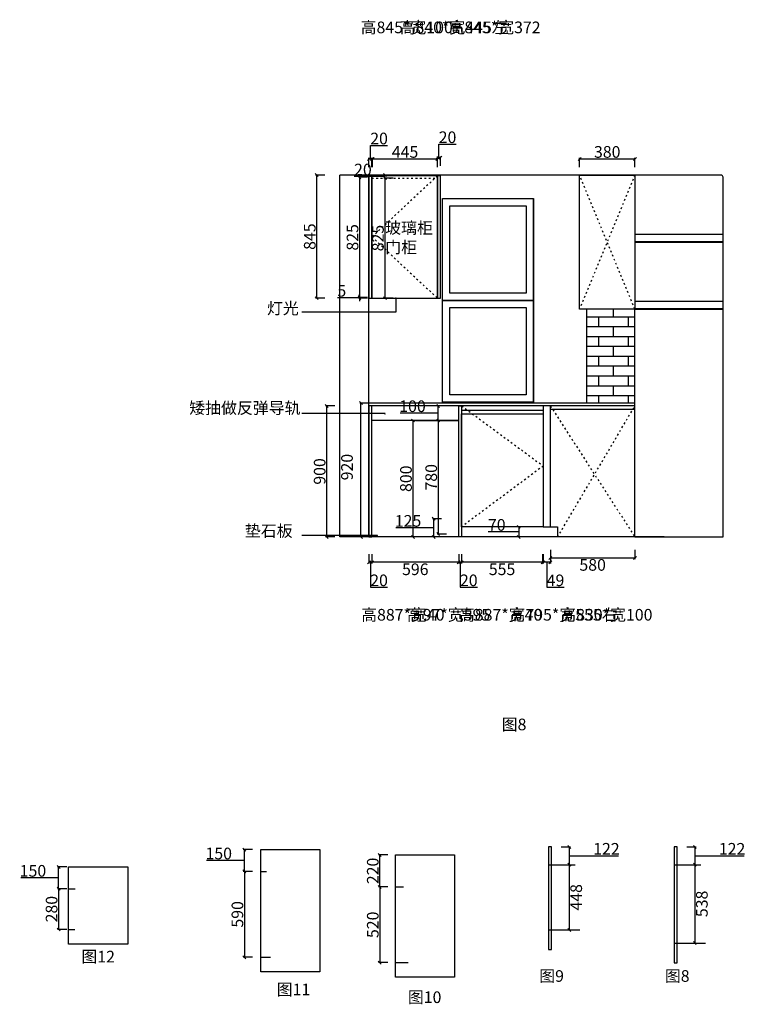
# Model space of a CAD drawing. Units: millimetres. Extents: x 676091 to 696456, y 128329 to 143091.
# Drawn here: x 678855 to 683836, y 128345 to 135106 of the extents above; entities that cross this region are included whole.
import ezdxf

# ---------------------------------------------------------------- set-up
doc = ezdxf.new("R2010")
doc.units = ezdxf.units.MM
doc.header["$PDMODE"] = 35
doc.linetypes.add('ACAD_ISO03W100', pattern=[30, 12, -18])
doc.styles.add('宋体', font='txt')
doc.dimstyles.new('个人', dxfattribs={"dimscale": 40, "dimtxt": 2, "dimasz": 0.5, "dimexe": 0.2, "dimexo": 0.05, "dimgap": 0.2, "dimtad": 2, "dimtoh": 1, "dimdec": 0, "dimzin": 0, "dimdsep": 46, "dimtxsty": '宋体', "dimblk": 'OBLIQUE', "dimcen": 4, "dimclrd": 3, "dimclre": 3, "dimadec": 0, "dimazin": 0, "dimtfac": 1, "dimtdec": 0, "dimtmove": 1, "dimatfit": 3, "dimldrblk": 'DOTSMALL', "dimfxl": 2, "dimfxlon": 1, "dimtolj": 1, "dimtzin": 0, "dimarcsym": 0})

# ---------------------------------------------------------------- blocks, each defined once
blk = doc.blocks.new('_OBLIQUE')
at = {"color": 0, "linetype": 'ByBlock'}
blk.add_line((-0.5, -0.5), (0.5, 0.5), dxfattribs=at)
blk = doc.blocks.new('*D7')
at = {"color": 3, "lineweight": -2, "transparency": 16777216}
for p, q in [((681253.8, 132474.3), (681189.8, 132474.3)), ((681197.8, 131554.3), (681197.8, 132474.3)), ((681253.8, 131554.3), (681189.8, 131554.3))]:
    blk.add_line(p, q, dxfattribs=at)
at = {"layer": 'Defpoints', "color": 0, "transparency": 16777216}
for p in [(681197.8, 132474.3), (681550.1, 132474.3), (681550.1, 131554.3)]:
    blk.add_point(p, dxfattribs=at)
at = {"color": 3, "lineweight": -2, "transparency": 16777216, "xscale": 20, "yscale": 20, "zscale": 20}
for p, rotation in [((681197.8, 132474.3), 90), ((681197.8, 131554.3), 270)]:
    blk.add_blockref('_OBLIQUE', p, dxfattribs=dict(at, rotation=rotation))
at = {"color": 0, "transparency": 16777216, "insert": (681101.8, 132034.3), "char_height": 80, "attachment_point": 5, "rotation": 90, "style": '宋体'}
blk.add_mtext('\\A1;920', dxfattribs=at)
blk = doc.blocks.new('_DOTSMALL')
at = {"color": 0, "linetype": 'ByBlock', "const_width": 0.5}
blk.add_lwpolyline([(-0.0625, 0, 1), (0.0625, 0, 1)], format="xyb", close=True, dxfattribs=at)
blk = doc.blocks.new('*D25')
at = {"color": 3, "lineweight": -2, "transparency": 16777216}
for p, q in [((682697.9, 134094.5), (682697.9, 134158.5)), ((682697.9, 134150.5), (683077.9, 134150.5)), ((683077.9, 134094.5), (683077.9, 134158.5))]:
    blk.add_line(p, q, dxfattribs=at)
at = {"layer": 'Defpoints', "color": 0, "transparency": 16777216}
for p in [(683077.9, 134150.5), (682697.9, 134039.3), (683077.9, 134039.3)]:
    blk.add_point(p, dxfattribs=at)
at = {"color": 3, "lineweight": -2, "transparency": 16777216, "xscale": 20, "yscale": 20, "zscale": 20, "rotation": 180}
blk.add_blockref('_OBLIQUE', (682697.9, 134150.5), dxfattribs=at)
at = {"color": 3, "lineweight": -2, "transparency": 16777216, "xscale": 20, "yscale": 20, "zscale": 20}
blk.add_blockref('_OBLIQUE', (683077.9, 134150.5), dxfattribs=at)
at = {"color": 0, "transparency": 16777216, "insert": (682887.9, 134198.5), "char_height": 80, "attachment_point": 5, "style": '宋体'}
blk.add_mtext('\\A1;380', dxfattribs=at)
blk = doc.blocks.new('*D26')
at = {"color": 3, "lineweight": -2, "transparency": 16777216}
for p, q in [((682497.6, 131466.6), (682497.6, 131402.6)), ((683077.9, 131466.6), (683077.9, 131402.6)), ((682497.6, 131410.6), (683077.9, 131410.6))]:
    blk.add_line(p, q, dxfattribs=at)
at = {"layer": 'Defpoints', "color": 0, "transparency": 16777216}
for p in [(682497.6, 131624.3), (683077.9, 131624.3), (683077.9, 131410.6)]:
    blk.add_point(p, dxfattribs=at)
at = {"color": 3, "lineweight": -2, "transparency": 16777216, "xscale": 20, "yscale": 20, "zscale": 20, "rotation": 180}
blk.add_blockref('_OBLIQUE', (682497.6, 131410.6), dxfattribs=at)
at = {"color": 3, "lineweight": -2, "transparency": 16777216, "xscale": 20, "yscale": 20, "zscale": 20}
blk.add_blockref('_OBLIQUE', (683077.9, 131410.6), dxfattribs=at)
at = {"color": 0, "transparency": 16777216, "insert": (682787.7, 131362.6), "char_height": 80, "attachment_point": 5, "style": '宋体'}
blk.add_mtext('\\A1;580', dxfattribs=at)
blk = doc.blocks.new('*D27')
at = {"color": 3, "lineweight": -2, "transparency": 16777216}
for p, q in [((682448.6, 131436.6), (682448.6, 131372.6)), ((682497.6, 131380.6), (682448.6, 131380.6)), ((682473.1, 131380.6), (682473.1, 131208.6)), ((682497.6, 131436.6), (682497.6, 131372.6)), ((682473.1, 131208.6), (682592.7, 131208.6))]:
    blk.add_line(p, q, dxfattribs=at)
at = {"layer": 'Defpoints', "color": 0, "transparency": 16777216}
for p in [(682448.6, 131624.3), (682497.6, 131624.3), (682448.6, 131380.6)]:
    blk.add_point(p, dxfattribs=at)
at = {"color": 3, "lineweight": -2, "transparency": 16777216, "xscale": 20, "yscale": 20, "zscale": 20, "rotation": 180}
blk.add_blockref('_OBLIQUE', (682448.6, 131380.6), dxfattribs=at)
at = {"color": 3, "lineweight": -2, "transparency": 16777216, "xscale": 20, "yscale": 20, "zscale": 20}
blk.add_blockref('_OBLIQUE', (682497.6, 131380.6), dxfattribs=at)
at = {"color": 0, "transparency": 16777216, "insert": (682532.9, 131256.6), "char_height": 80, "attachment_point": 5, "style": '宋体'}
blk.add_mtext('\\A1;49', dxfattribs=at)
blk = doc.blocks.new('*D28')
at = {"color": 3, "lineweight": -2, "transparency": 16777216}
for p, q in [((681888.6, 131436.6), (681888.6, 131372.6)), ((682443.6, 131380.6), (681888.6, 131380.6)), ((682443.6, 131436.6), (682443.6, 131372.6))]:
    blk.add_line(p, q, dxfattribs=at)
at = {"layer": 'Defpoints', "color": 0, "transparency": 16777216}
for p in [(681888.6, 131624.3), (682443.6, 131624.3), (681888.6, 131380.6)]:
    blk.add_point(p, dxfattribs=at)
at = {"color": 3, "lineweight": -2, "transparency": 16777216, "xscale": 20, "yscale": 20, "zscale": 20, "rotation": 180}
blk.add_blockref('_OBLIQUE', (681888.6, 131380.6), dxfattribs=at)
at = {"color": 3, "lineweight": -2, "transparency": 16777216, "xscale": 20, "yscale": 20, "zscale": 20}
blk.add_blockref('_OBLIQUE', (682443.6, 131380.6), dxfattribs=at)
at = {"color": 0, "transparency": 16777216, "insert": (682166.1, 131332.6), "char_height": 80, "attachment_point": 5, "style": '宋体'}
blk.add_mtext('\\A1;555', dxfattribs=at)
blk = doc.blocks.new('*D29')
at = {"color": 3, "lineweight": -2, "transparency": 16777216}
for p, q in [((681272.6, 131436.6), (681272.6, 131372.6)), ((681868.6, 131380.6), (681272.6, 131380.6)), ((681868.6, 131436.6), (681868.6, 131372.6))]:
    blk.add_line(p, q, dxfattribs=at)
at = {"layer": 'Defpoints', "color": 0, "transparency": 16777216}
for p in [(681272.6, 131679.3), (681868.6, 131679.3), (681272.6, 131380.6)]:
    blk.add_point(p, dxfattribs=at)
at = {"color": 3, "lineweight": -2, "transparency": 16777216, "xscale": 20, "yscale": 20, "zscale": 20, "rotation": 180}
blk.add_blockref('_OBLIQUE', (681272.6, 131380.6), dxfattribs=at)
at = {"color": 3, "lineweight": -2, "transparency": 16777216, "xscale": 20, "yscale": 20, "zscale": 20}
blk.add_blockref('_OBLIQUE', (681868.6, 131380.6), dxfattribs=at)
at = {"color": 0, "transparency": 16777216, "insert": (681570.6, 131332.6), "char_height": 80, "attachment_point": 5, "style": '宋体'}
blk.add_mtext('\\A1;596', dxfattribs=at)
blk = doc.blocks.new('*D30')
at = {"color": 3, "lineweight": -2, "transparency": 16777216}
for p, q in [((681252.6, 131436.6), (681252.6, 131372.6)), ((681272.6, 131380.6), (681252.6, 131380.6)), ((681262.6, 131380.6), (681262.6, 131208.6)), ((681272.6, 131436.6), (681272.6, 131372.6)), ((681262.6, 131208.6), (681380.8, 131208.6))]:
    blk.add_line(p, q, dxfattribs=at)
at = {"layer": 'Defpoints', "color": 0, "transparency": 16777216}
for p in [(681252.6, 131679.3), (681272.6, 131679.3), (681252.6, 131380.6)]:
    blk.add_point(p, dxfattribs=at)
at = {"color": 3, "lineweight": -2, "transparency": 16777216, "xscale": 20, "yscale": 20, "zscale": 20, "rotation": 180}
blk.add_blockref('_OBLIQUE', (681252.6, 131380.6), dxfattribs=at)
at = {"color": 3, "lineweight": -2, "transparency": 16777216, "xscale": 20, "yscale": 20, "zscale": 20}
blk.add_blockref('_OBLIQUE', (681272.6, 131380.6), dxfattribs=at)
at = {"color": 0, "transparency": 16777216, "insert": (681321.7, 131256.6), "char_height": 80, "attachment_point": 5, "style": '宋体'}
blk.add_mtext('\\A1;20', dxfattribs=at)
blk = doc.blocks.new('*D31')
at = {"color": 3, "lineweight": -2, "transparency": 16777216}
for p, q in [((681570.6, 132354.3), (681546.4, 132354.3)), ((681554.4, 132354.3), (681554.4, 131554.3)), ((681580.6, 131554.3), (681546.4, 131554.3))]:
    blk.add_line(p, q, dxfattribs=at)
at = {"layer": 'Defpoints', "color": 0, "transparency": 16777216}
for p in [(681572.6, 132354.3), (681554.4, 131554.3), (681582.6, 131554.3)]:
    blk.add_point(p, dxfattribs=at)
at = {"color": 3, "lineweight": -2, "transparency": 16777216, "xscale": 20, "yscale": 20, "zscale": 20}
for p, rotation in [((681554.4, 132354.3), 90), ((681554.4, 131554.3), 270)]:
    blk.add_blockref('_OBLIQUE', p, dxfattribs=dict(at, rotation=rotation))
at = {"color": 0, "transparency": 16777216, "insert": (681506.4, 131954.3), "char_height": 80, "attachment_point": 5, "rotation": 90, "style": '宋体'}
blk.add_mtext('\\A1;800', dxfattribs=at)
blk = doc.blocks.new('*D61')
at = {"color": 3, "lineweight": -2, "transparency": 16777216}
for p, q in [((681262.6, 134150.5), (681262.6, 134242.5)), ((681262.6, 134242.5), (681380.8, 134242.5)), ((681252.6, 134094.5), (681252.6, 134158.5)), ((681252.6, 134150.5), (681272.6, 134150.5)), ((681272.6, 134094.5), (681272.6, 134158.5))]:
    blk.add_line(p, q, dxfattribs=at)
at = {"layer": 'Defpoints', "color": 0, "transparency": 16777216}
for p in [(681272.6, 134150.5), (681252.6, 134034.1), (681272.6, 134034.1)]:
    blk.add_point(p, dxfattribs=at)
at = {"color": 3, "lineweight": -2, "transparency": 16777216, "xscale": 20, "yscale": 20, "zscale": 20, "rotation": 180}
blk.add_blockref('_OBLIQUE', (681252.6, 134150.5), dxfattribs=at)
at = {"color": 3, "lineweight": -2, "transparency": 16777216, "xscale": 20, "yscale": 20, "zscale": 20}
blk.add_blockref('_OBLIQUE', (681272.6, 134150.5), dxfattribs=at)
at = {"color": 0, "transparency": 16777216, "insert": (681321.7, 134290.5), "char_height": 80, "attachment_point": 5, "style": '宋体'}
blk.add_mtext('\\A1;20', dxfattribs=at)
blk = doc.blocks.new('*D62')
at = {"color": 3, "lineweight": -2, "transparency": 16777216}
for p, q in [((681277.6, 134094.5), (681277.6, 134158.5)), ((681277.6, 134150.5), (681722.6, 134150.5)), ((681722.6, 134094.5), (681722.6, 134158.5))]:
    blk.add_line(p, q, dxfattribs=at)
at = {"layer": 'Defpoints', "color": 0, "transparency": 16777216}
for p in [(681722.6, 134150.5), (681277.6, 134034.1), (681722.6, 134034.1)]:
    blk.add_point(p, dxfattribs=at)
at = {"color": 3, "lineweight": -2, "transparency": 16777216, "xscale": 20, "yscale": 20, "zscale": 20, "rotation": 180}
blk.add_blockref('_OBLIQUE', (681277.6, 134150.5), dxfattribs=at)
at = {"color": 3, "lineweight": -2, "transparency": 16777216, "xscale": 20, "yscale": 20, "zscale": 20}
blk.add_blockref('_OBLIQUE', (681722.6, 134150.5), dxfattribs=at)
at = {"color": 0, "transparency": 16777216, "insert": (681500.1, 134198.5), "char_height": 80, "attachment_point": 5, "style": '宋体'}
blk.add_mtext('\\A1;445', dxfattribs=at)
blk = doc.blocks.new('*D63')
at = {"color": 3, "lineweight": -2, "transparency": 16777216}
for p, q in [((681732.6, 134159.3), (681732.6, 134251.3)), ((681732.6, 134251.3), (681850.8, 134251.3)), ((681722.6, 134103.3), (681722.6, 134167.3)), ((681722.6, 134159.3), (681742.6, 134159.3)), ((681742.6, 134103.3), (681742.6, 134167.3))]:
    blk.add_line(p, q, dxfattribs=at)
at = {"layer": 'Defpoints', "color": 0, "transparency": 16777216}
for p in [(681742.6, 134159.3), (681722.6, 134034.1), (681742.6, 134034.1)]:
    blk.add_point(p, dxfattribs=at)
at = {"color": 3, "lineweight": -2, "transparency": 16777216, "xscale": 20, "yscale": 20, "zscale": 20, "rotation": 180}
blk.add_blockref('_OBLIQUE', (681722.6, 134159.3), dxfattribs=at)
at = {"color": 3, "lineweight": -2, "transparency": 16777216, "xscale": 20, "yscale": 20, "zscale": 20}
blk.add_blockref('_OBLIQUE', (681742.6, 134159.3), dxfattribs=at)
at = {"color": 0, "transparency": 16777216, "insert": (681791.7, 134299.3), "char_height": 80, "attachment_point": 5, "style": '宋体'}
blk.add_mtext('\\A1;20', dxfattribs=at)
blk = doc.blocks.new('*D64')
at = {"color": 3, "lineweight": -2, "transparency": 16777216}
for p, q in [((681868.6, 131436.6), (681868.6, 131372.6)), ((681868.6, 131380.6), (681888.6, 131380.6)), ((681878.6, 131380.6), (681878.6, 131208.6)), ((681888.6, 131436.6), (681888.6, 131372.6)), ((681878.6, 131208.6), (681996.8, 131208.6))]:
    blk.add_line(p, q, dxfattribs=at)
at = {"layer": 'Defpoints', "color": 0, "transparency": 16777216}
for p in [(681868.6, 131679.3), (681888.6, 131679.3), (681888.6, 131380.6)]:
    blk.add_point(p, dxfattribs=at)
at = {"color": 3, "lineweight": -2, "transparency": 16777216, "xscale": 20, "yscale": 20, "zscale": 20, "rotation": 180}
blk.add_blockref('_OBLIQUE', (681868.6, 131380.6), dxfattribs=at)
at = {"color": 3, "lineweight": -2, "transparency": 16777216, "xscale": 20, "yscale": 20, "zscale": 20}
blk.add_blockref('_OBLIQUE', (681888.6, 131380.6), dxfattribs=at)
at = {"color": 0, "transparency": 16777216, "insert": (681937.7, 131256.6), "char_height": 80, "attachment_point": 5, "style": '宋体'}
blk.add_mtext('\\A1;20', dxfattribs=at)
blk = doc.blocks.new('*D65')
at = {"color": 3, "lineweight": -2, "transparency": 16777216}
for p, q in [((682188.2, 131589.3), (682071.4, 131589.3)), ((682280.2, 131589.3), (682188.2, 131589.3)), ((682336.2, 131624.3), (682272.2, 131624.3)), ((682280.2, 131624.3), (682280.2, 131554.3)), ((682336.2, 131554.3), (682272.2, 131554.3))]:
    blk.add_line(p, q, dxfattribs=at)
at = {"layer": 'Defpoints', "color": 0, "transparency": 16777216}
for p in [(682360.6, 131624.3), (682280.2, 131554.3), (682360.6, 131554.3)]:
    blk.add_point(p, dxfattribs=at)
at = {"color": 3, "lineweight": -2, "transparency": 16777216, "xscale": 20, "yscale": 20, "zscale": 20}
for p, rotation in [((682280.2, 131624.3), 90), ((682280.2, 131554.3), 270)]:
    blk.add_blockref('_OBLIQUE', p, dxfattribs=dict(at, rotation=rotation))
at = {"color": 0, "transparency": 16777216, "insert": (682129.8, 131637.3), "char_height": 80, "attachment_point": 5, "style": '宋体'}
blk.add_mtext('\\A1;70', dxfattribs=at)
blk = doc.blocks.new('*D66')
at = {"color": 3, "lineweight": -2, "transparency": 16777216}
for p, q in [((681750.2, 131679.3), (681687.9, 131679.3)), ((681695.9, 131679.3), (681695.9, 131554.3)), ((681603.9, 131616.8), (681437.3, 131616.8)), ((681695.9, 131616.8), (681603.9, 131616.8)), ((681750.2, 131554.3), (681687.9, 131554.3))]:
    blk.add_line(p, q, dxfattribs=at)
at = {"layer": 'Defpoints', "color": 0, "transparency": 16777216}
for p in [(681752.2, 131679.3), (681695.9, 131554.3), (681752.2, 131554.3)]:
    blk.add_point(p, dxfattribs=at)
at = {"color": 3, "lineweight": -2, "transparency": 16777216, "xscale": 20, "yscale": 20, "zscale": 20}
for p, rotation in [((681695.9, 131679.3), 90), ((681695.9, 131554.3), 270)]:
    blk.add_blockref('_OBLIQUE', p, dxfattribs=dict(at, rotation=rotation))
at = {"color": 0, "transparency": 16777216, "insert": (681520.6, 131664.8), "char_height": 80, "attachment_point": 5, "style": '宋体'}
blk.add_mtext('\\A1;125', dxfattribs=at)
blk = doc.blocks.new('*D99')
at = {"color": 3, "lineweight": -2, "transparency": 16777216}
for p, q in [((681243.6, 134024.3), (681179.6, 134024.3)), ((681187.6, 134024.3), (681187.6, 133199.3)), ((681243.6, 133199.3), (681179.6, 133199.3))]:
    blk.add_line(p, q, dxfattribs=at)
at = {"layer": 'Defpoints', "color": 0, "transparency": 16777216}
for p in [(681505.3, 134024.3), (681187.6, 133199.3), (681531.8, 133199.3)]:
    blk.add_point(p, dxfattribs=at)
at = {"color": 3, "lineweight": -2, "transparency": 16777216, "xscale": 20, "yscale": 20, "zscale": 20}
for p, rotation in [((681187.6, 134024.3), 90), ((681187.6, 133199.3), 270)]:
    blk.add_blockref('_OBLIQUE', p, dxfattribs=dict(at, rotation=rotation))
at = {"color": 0, "transparency": 16777216, "insert": (681139.6, 133611.8), "char_height": 80, "attachment_point": 5, "rotation": 90, "style": '宋体'}
blk.add_mtext('\\A1;825', dxfattribs=at)
blk = doc.blocks.new('*D100')
at = {"color": 3, "lineweight": -2, "transparency": 16777216}
for p, q in [((681095.6, 133196.8), (681036.5, 133196.8)), ((681187.6, 133196.8), (681095.6, 133196.8)), ((681243.6, 133199.3), (681179.6, 133199.3)), ((681187.6, 133199.3), (681187.6, 133219.3)), ((681187.6, 133199.3), (681187.6, 133194.3)), ((681187.6, 133199.3), (681187.6, 133194.3)), ((681243.6, 133194.3), (681179.6, 133194.3)), ((681187.6, 133194.3), (681187.6, 133174.3))]:
    blk.add_line(p, q, dxfattribs=at)
at = {"layer": 'Defpoints', "color": 0, "transparency": 16777216}
for p in [(681531.8, 133199.3), (681187.6, 133194.3), (681532.3, 133194.3)]:
    blk.add_point(p, dxfattribs=at)
at = {"color": 3, "lineweight": -2, "transparency": 16777216, "xscale": 20, "yscale": 20, "zscale": 20}
for p, rotation in [((681187.6, 133199.3), 270), ((681187.6, 133194.3), 90)]:
    blk.add_blockref('_OBLIQUE', p, dxfattribs=dict(at, rotation=rotation))
at = {"color": 0, "transparency": 16777216, "insert": (681066.1, 133244.8), "char_height": 80, "attachment_point": 5, "style": '宋体'}
blk.add_mtext('\\A1;5', dxfattribs=at)
blk = doc.blocks.new('*D111')
at = {"color": 3, "lineweight": -2, "transparency": 16777216}
for p, q in [((681418.1, 134019.3), (681354.1, 134019.3)), ((681362.1, 134019.3), (681362.1, 133194.3)), ((681418.1, 133194.3), (681354.1, 133194.3))]:
    blk.add_line(p, q, dxfattribs=at)
at = {"layer": 'Defpoints', "color": 0, "transparency": 16777216}
for p in [(681604.4, 134019.3), (681362.1, 133194.3), (681532.3, 133194.3)]:
    blk.add_point(p, dxfattribs=at)
at = {"color": 3, "lineweight": -2, "transparency": 16777216, "xscale": 20, "yscale": 20, "zscale": 20}
for p, rotation in [((681362.1, 134019.3), 90), ((681362.1, 133194.3), 270)]:
    blk.add_blockref('_OBLIQUE', p, dxfattribs=dict(at, rotation=rotation))
at = {"color": 0, "transparency": 16777216, "insert": (681314.1, 133606.8), "char_height": 80, "attachment_point": 5, "rotation": 90, "style": '宋体'}
blk.add_mtext('\\A1;825', dxfattribs=at)
blk = doc.blocks.new('*D112')
at = {"color": 3, "lineweight": -2, "transparency": 16777216}
for p, q in [((681270.1, 134029.3), (681151.9, 134029.3)), ((681362.1, 134029.3), (681270.1, 134029.3)), ((681418.1, 134039.3), (681354.1, 134039.3)), ((681418.1, 134019.3), (681354.1, 134019.3)), ((681362.1, 134019.3), (681362.1, 134039.3))]:
    blk.add_line(p, q, dxfattribs=at)
at = {"layer": 'Defpoints', "color": 0, "transparency": 16777216}
for p in [(681362.1, 134039.3), (681544.5, 134039.3), (681544.5, 134019.3)]:
    blk.add_point(p, dxfattribs=at)
at = {"color": 3, "lineweight": -2, "transparency": 16777216, "xscale": 20, "yscale": 20, "zscale": 20}
for p, rotation in [((681362.1, 134039.3), 90), ((681362.1, 134019.3), 270)]:
    blk.add_blockref('_OBLIQUE', p, dxfattribs=dict(at, rotation=rotation))
at = {"color": 0, "transparency": 16777216, "insert": (681211, 134077.3), "char_height": 80, "attachment_point": 5, "style": '宋体'}
blk.add_mtext('\\A1;20', dxfattribs=at)
blk = doc.blocks.new('*D127')
at = {"color": 3, "lineweight": -2, "transparency": 16777216}
for p, q in [((681758.3, 132354.3), (681719.7, 132354.3)), ((681727.7, 132354.3), (681727.7, 131574.3)), ((681783.7, 131574.3), (681719.7, 131574.3))]:
    blk.add_line(p, q, dxfattribs=at)
at = {"layer": 'Defpoints', "color": 0, "transparency": 16777216}
for p in [(681760.3, 132354.3), (681727.7, 131574.3), (681812.4, 131574.3)]:
    blk.add_point(p, dxfattribs=at)
at = {"color": 3, "lineweight": -2, "transparency": 16777216, "xscale": 20, "yscale": 20, "zscale": 20}
for p, rotation in [((681727.7, 132354.3), 90), ((681727.7, 131574.3), 270)]:
    blk.add_blockref('_OBLIQUE', p, dxfattribs=dict(at, rotation=rotation))
at = {"color": 0, "transparency": 16777216, "insert": (681679.7, 131964.3), "char_height": 80, "attachment_point": 5, "rotation": 90, "style": '宋体'}
blk.add_mtext('\\A1;780', dxfattribs=at)
blk = doc.blocks.new('*D128')
at = {"color": 3, "lineweight": -2, "transparency": 16777216}
for p, q in [((681783.4, 132454.3), (681719.4, 132454.3)), ((681727.4, 132354.3), (681727.4, 132454.3)), ((681635.4, 132404.3), (681467.4, 132404.3)), ((681727.4, 132404.3), (681635.4, 132404.3)), ((681783.4, 132354.3), (681719.4, 132354.3))]:
    blk.add_line(p, q, dxfattribs=at)
at = {"layer": 'Defpoints', "color": 0, "transparency": 16777216}
for p in [(681727.4, 132454.3), (681800.9, 132454.3), (681800.9, 132354.3)]:
    blk.add_point(p, dxfattribs=at)
at = {"color": 3, "lineweight": -2, "transparency": 16777216, "xscale": 20, "yscale": 20, "zscale": 20}
for p, rotation in [((681727.4, 132454.3), 90), ((681727.4, 132354.3), 270)]:
    blk.add_blockref('_OBLIQUE', p, dxfattribs=dict(at, rotation=rotation))
at = {"color": 0, "transparency": 16777216, "insert": (681551.4, 132452.3), "char_height": 80, "attachment_point": 5, "style": '宋体'}
blk.add_mtext('\\A1;100', dxfattribs=at)
blk = doc.blocks.new('*D129')
at = {"color": 3, "lineweight": -2, "transparency": 16777216}
for p, q in [((681018.1, 132454.3), (680954.1, 132454.3)), ((680962.1, 132454.3), (680962.1, 131554.3)), ((681018.1, 131554.3), (680954.1, 131554.3))]:
    blk.add_line(p, q, dxfattribs=at)
at = {"layer": 'Defpoints', "color": 0, "transparency": 16777216}
for p in [(681272.6, 132454.3), (680962.1, 131554.3), (681339.1, 131554.3)]:
    blk.add_point(p, dxfattribs=at)
at = {"color": 3, "lineweight": -2, "transparency": 16777216, "xscale": 20, "yscale": 20, "zscale": 20}
for p, rotation in [((680962.1, 132454.3), 90), ((680962.1, 131554.3), 270)]:
    blk.add_blockref('_OBLIQUE', p, dxfattribs=dict(at, rotation=rotation))
at = {"color": 0, "transparency": 16777216, "insert": (680914.1, 132004.3), "char_height": 80, "attachment_point": 5, "rotation": 90, "style": '宋体'}
blk.add_mtext('\\A1;900', dxfattribs=at)
blk = doc.blocks.new('*D137')
at = {"color": 3, "lineweight": -2, "transparency": 16777216}
for p, q in [((680950.1, 134039.3), (680886.1, 134039.3)), ((680894.1, 133194.3), (680894.1, 134039.3)), ((680950.1, 133194.3), (680886.1, 133194.3))]:
    blk.add_line(p, q, dxfattribs=at)
at = {"layer": 'Defpoints', "color": 0, "transparency": 16777216}
for p in [(680894.1, 134039.3), (682023.9, 134039.3), (681742.6, 133194.3)]:
    blk.add_point(p, dxfattribs=at)
at = {"color": 3, "lineweight": -2, "transparency": 16777216, "xscale": 20, "yscale": 20, "zscale": 20}
for p, rotation in [((680894.1, 134039.3), 90), ((680894.1, 133194.3), 270)]:
    blk.add_blockref('_OBLIQUE', p, dxfattribs=dict(at, rotation=rotation))
at = {"color": 0, "transparency": 16777216, "insert": (680846.1, 133616.8), "char_height": 80, "attachment_point": 5, "rotation": 90, "style": '宋体'}
blk.add_mtext('\\A1;845', dxfattribs=at)
blk = doc.blocks.new('*D152')
at = {"color": 3, "lineweight": -2, "transparency": 16777216}
for p, q in [((683433.4, 129425.9), (683497.4, 129425.9)), ((683489.4, 129425.9), (683489.4, 129303.9)), ((683489.4, 129364.9), (683661.4, 129364.9)), ((683661.4, 129364.9), (683828.1, 129364.9)), ((683433.4, 129303.9), (683497.4, 129303.9))]:
    blk.add_line(p, q, dxfattribs=at)
at = {"layer": 'Defpoints', "color": 0, "transparency": 16777216}
for p in [(683367.7, 129425.9), (683367.7, 129303.9), (683489.4, 129303.9)]:
    blk.add_point(p, dxfattribs=at)
at = {"color": 3, "lineweight": -2, "transparency": 16777216, "xscale": 20, "yscale": 20, "zscale": 20}
for p, rotation in [((683489.4, 129425.9), 90), ((683489.4, 129303.9), 270)]:
    blk.add_blockref('_OBLIQUE', p, dxfattribs=dict(at, rotation=rotation))
at = {"color": 0, "transparency": 16777216, "insert": (683744.8, 129412.9), "char_height": 80, "attachment_point": 5, "style": '宋体'}
blk.add_mtext('\\A1;122', dxfattribs=at)
blk = doc.blocks.new('*D153')
at = {"color": 3, "lineweight": -2, "transparency": 16777216}
for p, q in [((683433.4, 129303.9), (683497.4, 129303.9)), ((683489.4, 129303.9), (683489.4, 128765.9)), ((683433.4, 128765.9), (683497.4, 128765.9))]:
    blk.add_line(p, q, dxfattribs=at)
at = {"layer": 'Defpoints', "color": 0, "transparency": 16777216}
for p in [(683367.7, 129303.9), (683367.7, 128765.9), (683489.4, 128765.9)]:
    blk.add_point(p, dxfattribs=at)
at = {"color": 3, "lineweight": -2, "transparency": 16777216, "xscale": 20, "yscale": 20, "zscale": 20}
for p, rotation in [((683489.4, 129303.9), 90), ((683489.4, 128765.9), 270)]:
    blk.add_blockref('_OBLIQUE', p, dxfattribs=dict(at, rotation=rotation))
at = {"color": 0, "transparency": 16777216, "insert": (683537.4, 129034.9), "char_height": 80, "attachment_point": 5, "rotation": 90, "style": '宋体'}
blk.add_mtext('\\A1;538', dxfattribs=at)
blk = doc.blocks.new('*D154')
at = {"color": 3, "lineweight": -2, "transparency": 16777216}
for p, q in [((682571, 129425.9), (682635, 129425.9)), ((682627, 129425.9), (682627, 129303.9)), ((682627, 129364.9), (682799, 129364.9)), ((682799, 129364.9), (682965.7, 129364.9)), ((682571, 129303.9), (682635, 129303.9))]:
    blk.add_line(p, q, dxfattribs=at)
at = {"layer": 'Defpoints', "color": 0, "transparency": 16777216}
for p in [(682505.3, 129425.9), (682505.3, 129303.9), (682627, 129303.9)]:
    blk.add_point(p, dxfattribs=at)
at = {"color": 3, "lineweight": -2, "transparency": 16777216, "xscale": 20, "yscale": 20, "zscale": 20}
for p, rotation in [((682627, 129425.9), 90), ((682627, 129303.9), 270)]:
    blk.add_blockref('_OBLIQUE', p, dxfattribs=dict(at, rotation=rotation))
at = {"color": 0, "transparency": 16777216, "insert": (682882.4, 129412.9), "char_height": 80, "attachment_point": 5, "style": '宋体'}
blk.add_mtext('\\A1;122', dxfattribs=at)
blk = doc.blocks.new('*D155')
at = {"color": 3, "lineweight": -2, "transparency": 16777216}
for p, q in [((682571, 129303.9), (682635, 129303.9)), ((682627, 129303.9), (682627, 128855.9)), ((682571, 128855.9), (682635, 128855.9))]:
    blk.add_line(p, q, dxfattribs=at)
at = {"layer": 'Defpoints', "color": 0, "transparency": 16777216}
for p in [(682505.3, 129303.9), (682505.3, 128855.9), (682627, 128855.9)]:
    blk.add_point(p, dxfattribs=at)
at = {"color": 3, "lineweight": -2, "transparency": 16777216, "xscale": 20, "yscale": 20, "zscale": 20}
for p, rotation in [((682627, 129303.9), 90), ((682627, 128855.9), 270)]:
    blk.add_blockref('_OBLIQUE', p, dxfattribs=dict(at, rotation=rotation))
at = {"color": 0, "transparency": 16777216, "insert": (682675, 129079.9), "char_height": 80, "attachment_point": 5, "rotation": 90, "style": '宋体'}
blk.add_mtext('\\A1;448', dxfattribs=at)
blk = doc.blocks.new('*D156')
at = {"color": 3, "lineweight": -2, "transparency": 16777216}
for p, q in [((681382.8, 129371.3), (681318.8, 129371.3)), ((681326.8, 129151.3), (681326.8, 129371.3)), ((681382.8, 129151.3), (681318.8, 129151.3))]:
    blk.add_line(p, q, dxfattribs=at)
at = {"layer": 'Defpoints', "color": 0, "transparency": 16777216}
for p in [(681326.8, 129371.3), (681434.7, 129371.3), (681434.7, 129151.3)]:
    blk.add_point(p, dxfattribs=at)
at = {"color": 3, "lineweight": -2, "transparency": 16777216, "xscale": 20, "yscale": 20, "zscale": 20}
for p, rotation in [((681326.8, 129371.3), 90), ((681326.8, 129151.3), 270)]:
    blk.add_blockref('_OBLIQUE', p, dxfattribs=dict(at, rotation=rotation))
at = {"color": 0, "transparency": 16777216, "insert": (681278.8, 129261.3), "char_height": 80, "attachment_point": 5, "rotation": 90, "style": '宋体'}
blk.add_mtext('\\A1;220', dxfattribs=at)
blk = doc.blocks.new('*D157')
at = {"color": 3, "lineweight": -2, "transparency": 16777216}
for p, q in [((681382.8, 129151.3), (681318.8, 129151.3)), ((681326.8, 129151.3), (681326.8, 128631.3)), ((681382.8, 128631.3), (681318.8, 128631.3))]:
    blk.add_line(p, q, dxfattribs=at)
at = {"layer": 'Defpoints', "color": 0, "transparency": 16777216}
for p in [(681434.7, 129151.3), (681326.8, 128631.3), (681434.7, 128631.3)]:
    blk.add_point(p, dxfattribs=at)
at = {"color": 3, "lineweight": -2, "transparency": 16777216, "xscale": 20, "yscale": 20, "zscale": 20}
for p, rotation in [((681326.8, 129151.3), 90), ((681326.8, 128631.3), 270)]:
    blk.add_blockref('_OBLIQUE', p, dxfattribs=dict(at, rotation=rotation))
at = {"color": 0, "transparency": 16777216, "insert": (681278.8, 128891.3), "char_height": 80, "attachment_point": 5, "rotation": 90, "style": '宋体'}
blk.add_mtext('\\A1;520', dxfattribs=at)
blk = doc.blocks.new('*D158')
at = {"color": 3, "lineweight": -2, "transparency": 16777216}
for p, q in [((680453.5, 129407.9), (680389.5, 129407.9)), ((680397.5, 129257.9), (680397.5, 129407.9)), ((680305.5, 129332.9), (680137.5, 129332.9)), ((680397.5, 129332.9), (680305.5, 129332.9)), ((680453.5, 129257.9), (680389.5, 129257.9))]:
    blk.add_line(p, q, dxfattribs=at)
at = {"layer": 'Defpoints', "color": 0, "transparency": 16777216}
for p in [(680397.5, 129407.9), (680509.2, 129407.9), (680509.2, 129257.9)]:
    blk.add_point(p, dxfattribs=at)
at = {"color": 3, "lineweight": -2, "transparency": 16777216, "xscale": 20, "yscale": 20, "zscale": 20}
for p, rotation in [((680397.5, 129407.9), 90), ((680397.5, 129257.9), 270)]:
    blk.add_blockref('_OBLIQUE', p, dxfattribs=dict(at, rotation=rotation))
at = {"color": 0, "transparency": 16777216, "insert": (680221.5, 129380.9), "char_height": 80, "attachment_point": 5, "style": '宋体'}
blk.add_mtext('\\A1;150', dxfattribs=at)
blk = doc.blocks.new('*D159')
at = {"color": 3, "lineweight": -2, "transparency": 16777216}
for p, q in [((680453.5, 129257.9), (680389.5, 129257.9)), ((680397.5, 129257.9), (680397.5, 128667.9)), ((680453.5, 128667.9), (680389.5, 128667.9))]:
    blk.add_line(p, q, dxfattribs=at)
at = {"layer": 'Defpoints', "color": 0, "transparency": 16777216}
for p in [(680509.2, 129257.9), (680397.5, 128667.9), (680509.2, 128667.9)]:
    blk.add_point(p, dxfattribs=at)
at = {"color": 3, "lineweight": -2, "transparency": 16777216, "xscale": 20, "yscale": 20, "zscale": 20}
for p, rotation in [((680397.5, 129257.9), 90), ((680397.5, 128667.9), 270)]:
    blk.add_blockref('_OBLIQUE', p, dxfattribs=dict(at, rotation=rotation))
at = {"color": 0, "transparency": 16777216, "insert": (680349.5, 128962.9), "char_height": 80, "attachment_point": 5, "rotation": 90, "style": '宋体'}
blk.add_mtext('\\A1;590', dxfattribs=at)
blk = doc.blocks.new('*D160')
at = {"color": 3, "lineweight": -2, "transparency": 16777216}
for p, q in [((679178.1, 129288.8), (679114.1, 129288.8)), ((679122.1, 129138.8), (679122.1, 129288.8)), ((679030.1, 129213.8), (678862.1, 129213.8)), ((679122.1, 129213.8), (679030.1, 129213.8)), ((679178.1, 129138.8), (679114.1, 129138.8))]:
    blk.add_line(p, q, dxfattribs=at)
at = {"layer": 'Defpoints', "color": 0, "transparency": 16777216}
for p in [(679122.1, 129288.8), (679190.5, 129288.8), (679190.5, 129138.8)]:
    blk.add_point(p, dxfattribs=at)
at = {"color": 3, "lineweight": -2, "transparency": 16777216, "xscale": 20, "yscale": 20, "zscale": 20}
for p, rotation in [((679122.1, 129288.8), 90), ((679122.1, 129138.8), 270)]:
    blk.add_blockref('_OBLIQUE', p, dxfattribs=dict(at, rotation=rotation))
at = {"color": 0, "transparency": 16777216, "insert": (678946.1, 129261.8), "char_height": 80, "attachment_point": 5, "style": '宋体'}
blk.add_mtext('\\A1;150', dxfattribs=at)
blk = doc.blocks.new('*D161')
at = {"color": 3, "lineweight": -2, "transparency": 16777216}
for p, q in [((679178.1, 129138.8), (679114.1, 129138.8)), ((679122.1, 129138.8), (679122.1, 128858.8)), ((679178.1, 128858.8), (679114.1, 128858.8))]:
    blk.add_line(p, q, dxfattribs=at)
at = {"layer": 'Defpoints', "color": 0, "transparency": 16777216}
for p in [(679190.5, 129138.8), (679122.1, 128858.8), (679190.5, 128858.8)]:
    blk.add_point(p, dxfattribs=at)
at = {"color": 3, "lineweight": -2, "transparency": 16777216, "xscale": 20, "yscale": 20, "zscale": 20}
for p, rotation in [((679122.1, 129138.8), 90), ((679122.1, 128858.8), 270)]:
    blk.add_blockref('_OBLIQUE', p, dxfattribs=dict(at, rotation=rotation))
at = {"color": 0, "transparency": 16777216, "insert": (679074.1, 128998.8), "char_height": 80, "attachment_point": 5, "rotation": 90, "style": '宋体'}
blk.add_mtext('\\A1;280', dxfattribs=at)

msp = doc.modelspace()

# ---------------------------------------------------------------- hatches: boundary and pattern name
h = msp.add_hatch()
h.set_pattern_fill('AR-BRSTD', color=8)
h.set_pattern_definition([(0, (80342.18, -2077.79), (0, 67.7418), []), (90, (80342.18, -2077.79), (-101.6, 67.7418), [67.7418, -67.7418])])
h.paths.add_polyline_path([(682747.6, 132474.3), (683077.9, 132474.3), (683077.9, 133119.3), (682747.6, 133119.3)])

# ---------------------------------------------------------------- linework, layer by layer
for p, q in [((681052.6, 131554.3), (681052.6, 134039.3)), ((683667.9, 134039.3), (681052.6, 134039.3)), ((681252.6, 131554.3), (681252.6, 134039.3)), ((681252.6, 134039.3), (681252.6, 134019.3)), ((681252.6, 134034.1), (681252.6, 133194.3)), ((681272.6, 133194.3), (681272.6, 134034.1)), ((681722.6, 134034.1), (681722.6, 133283.9)), ((683682.9, 131554.3), (683682.9, 134024.3)), ((681757.6, 132479.3), (681757.6, 133879.3)), ((681757.6, 132479.3), (681757.6, 133879.3)), ((681757.6, 133879.3), (682382.6, 133879.3)), ((682382.6, 132479.3), (682382.6, 133879.3)), ((681252.6, 133194.3), (681272.6, 133194.3)), ((681722.6, 133194.3), (681742.6, 133194.3)), ((682747.6, 132474.3), (682747.6, 133119.3)), ((683077.9, 131554.3), (683077.9, 133119.3)), ((683077.9, 132474.3), (681252.6, 132474.3)), ((683077.9, 132454.3), (681252.6, 132454.3)), ((682382.6, 132479.3), (681757.6, 132479.3)), ((681868.6, 131679.3), (681868.6, 132454.3)), ((681888.6, 132454.3), (681888.6, 132424.3)), ((681888.6, 132424.3), (682448.6, 132424.3)), ((683077.9, 132429.3), (682497.6, 132429.3)), ((681868.6, 132354.3), (681272.6, 132354.3)), ((681572.6, 132354.3), (681868.6, 132354.3)), ((681888.6, 131679.3), (681888.6, 131554.3)), ((681252.6, 131554.3), (681252.6, 131574.3)), ((682497.6, 131624.3), (682547.6, 131624.3)), ((682547.6, 131624.3), (682547.6, 131554.3)), ((683277.6, 131554.3), (681052.6, 131554.3)), ((683077.9, 131554.3), (683675.9, 131554.3)), ((683077.9, 131554.3), (683682.9, 131554.3)), ((683277.6, 131554.3), (683682.6, 131554.3)), ((682485.3, 129303.9), (682668.6, 129303.9)), ((683347.7, 129303.9), (683530.9, 129303.9)), ((680509.2, 129257.9), (680549.5, 129257.9)), ((679190.5, 129138.8), (679236.7, 129138.8)), ((681434.7, 129151.3), (681488.6, 129151.3)), ((679190.5, 128858.8), (679233.9, 128858.8)), ((682485.3, 128855.9), (682700.8, 128855.9)), ((683347.7, 128765.9), (683563.2, 128765.9)), ((680509.2, 128667.9), (680575.6, 128667.9)), ((681434.7, 128631.3), (681522.3, 128631.3))]:
    msp.add_line(p, q)
at = {"color": 251, "linetype": 'ACAD_ISO03W100'}
for p, q in [((681722.6, 134034.1), (681272.6, 133614.3)), ((681272.6, 134019.3), (681722.6, 134019.3)), ((683077.9, 134039.3), (682697.9, 133119.3)), ((683077.9, 133119.3), (682697.9, 134039.3)), ((681272.6, 133614.3), (681722.6, 133194.3)), ((681888.6, 132454.3), (682448.6, 132041.8)), ((682497.6, 132454.3), (683077.9, 131554.3)), ((682547.6, 131554.3), (683077.9, 132454.3)), ((682448.6, 132041.8), (681888.6, 131624.3))]:
    msp.add_line(p, q, dxfattribs=at)
at = {"color": 1}
for p, q in [((683077.9, 133634.3), (683682.9, 133634.3)), ((683077.9, 133584.3), (683682.9, 133584.3)), ((683077.9, 133579.3), (683682.9, 133579.3)), ((683077.9, 133579.3), (683682.9, 133579.3)), ((683077.9, 133174.3), (683682.9, 133174.3)), ((683077.9, 133124.3), (683682.9, 133124.3)), ((683077.9, 133119.3), (683682.9, 133119.3))]:
    msp.add_line(p, q, dxfattribs=at)
for points in [[(681252.6, 133194.3), (681272.6, 133194.3), (681272.6, 134034.1), (681252.6, 134034.1)], [(681272.6, 133194.3), (681722.6, 133194.3), (681722.6, 134034.1), (681272.6, 134034.1)], [(681722.6, 133194.3), (681742.6, 133194.3), (681742.6, 134034.1), (681722.6, 134034.1)], [(682697.9, 134039.3), (683077.9, 134039.3), (683077.9, 133119.3), (682697.9, 133119.3)], [(681272.6, 132454.3), (681252.6, 132454.3), (681252.6, 131554.3), (681272.6, 131554.3)], [(681888.6, 131554.3), (681868.6, 131554.3), (681868.6, 132454.3), (681888.6, 132454.3)], [(682448.6, 131624.3), (682497.6, 131624.3), (682497.6, 132454.3), (682448.6, 132454.3)], [(681888.6, 132399.3), (682448.6, 132399.3), (682448.6, 131624.3), (681888.6, 131624.3)], [(682505.3, 129425.9), (682485.3, 129425.9), (682485.3, 128720.9), (682505.3, 128720.9)], [(683367.7, 129425.9), (683347.7, 129425.9), (683347.7, 128630.9), (683367.7, 128630.9)], [(680915.2, 128567.9), (680509.2, 128567.9), (680509.2, 129407.9), (680915.2, 129407.9)], [(681840.7, 128531.3), (681434.7, 128531.3), (681434.7, 129371.3), (681840.7, 129371.3)], [(679190.5, 129288.8), (679596.5, 129288.8), (679596.5, 128758.8), (679190.5, 128758.8)]]:
    msp.add_lwpolyline(points, close=True)
at = {"color": 4}
for points in [[(681757.6, 133879.3), (682382.6, 133879.3), (682382.6, 133179.3), (681757.6, 133179.3)], [(681807.6, 133829.3), (682332.6, 133829.3), (682332.6, 133229.3), (681807.6, 133229.3)], [(681757.6, 133179.3), (682382.6, 133179.3), (682382.6, 132479.3), (681757.6, 132479.3)], [(681807.6, 133129.3), (682332.6, 133129.3), (682332.6, 132529.3), (681807.6, 132529.3)]]:
    msp.add_lwpolyline(points, close=True, dxfattribs=at)
msp.add_arc((683667.9, 134024.3), 15, 0, 90)

# ---------------------------------------------------------------- texts
at = {"color": 4, "char_height": 80, "attachment_point": 1, "style": '宋体'}
for s, insert in [('高845*宽100', (681195.3, 135093.7)), ('高845*宽372', (681797.9, 135093.7)), ('高887*宽40', (681199, 131060.2)), ('高97*宽595', (681512.6, 131060.2)), ('高887*宽40', (681870, 131060.2)), ('高795*宽555右', (682217.3, 131060.2)), ('高830*宽100', (682565.8, 131060.2))]:
    msp.add_mtext_dynamic_manual_height_columns(s, width=576.142, gutter_width=12.5, heights=[0], dxfattribs=dict(at, insert=insert))
at = {"color": 6, "insert": (681462.8, 135093.7), "char_height": 80, "attachment_point": 1, "style": '宋体'}
msp.add_mtext_dynamic_manual_height_columns('高840*宽445左', width=576.142, gutter_width=12.5, heights=[0], dxfattribs=at)
at = {"char_height": 80, "style": '宋体'}
for s, width, insert, attachment_point in [('玻璃柜\\P门柜', 576.142, (681364.1, 133717.2), 1), ('灯光', 576.142, (680552.3, 133164.4), 1), ('矮抽做反弹导轨', 1033.08, (680782.9, 132480.5), 3), ('垫石板', 1033.08, (680728.3, 131635.9), 3)]:
    msp.add_mtext_dynamic_manual_height_columns(s, width=width, gutter_width=12.5, heights=[0], dxfattribs=dict(at, insert=insert, attachment_point=attachment_point))
at = {"color": 1, "char_height": 80, "attachment_point": 3, "style": '宋体'}
for s, insert in [('图8', (682333.3, 130307)), ('图12', (679509, 128712.7)), ('图9', (682590.8, 128579.7)), ('图8', (683453.2, 128579.7)), ('图11', (680849.9, 128486.9)), ('图10', (681749.8, 128434))]:
    msp.add_mtext_dynamic_manual_height_columns(s, width=576.142, gutter_width=12.5, heights=[0], dxfattribs=dict(at, insert=insert))

# ---------------------------------------------------------------- dimensions: what is measured, and where the dimension line sits
for base, p1, p2, picture, middle in [((681742.6, 134159.3), (681722.6, 134034.1), (681742.6, 134034.1), '*D63', (681740.6, 134299.3)), ((681272.6, 134150.5), (681252.6, 134034.1), (681272.6, 134034.1), '*D61', (681270.6, 134290.5)), ((681722.6, 134150.5), (681277.6, 134034.1), (681722.6, 134034.1), '*D62', (681500.1, 134198.5)), ((683077.9, 134150.5), (682697.9, 134039.3), (683077.9, 134039.3), '*D25', (682887.9, 134198.5)), ((681252.6, 131380.6), (681272.6, 131679.3), (681252.6, 131679.3), '*D30', (681270.6, 131256.6)), ((681272.6, 131380.6), (681868.6, 131679.3), (681272.6, 131679.3), '*D29', (681570.6, 131332.6)), ((681888.6, 131380.6), (681868.6, 131679.3), (681888.6, 131679.3), '*D64', (681886.6, 131256.6)), ((681888.6, 131380.6), (682443.6, 131624.3), (681888.6, 131624.3), '*D28', (682166.1, 131332.6)), ((682448.6, 131380.6), (682497.6, 131624.3), (682448.6, 131624.3), '*D27', (682481.1, 131256.6)), ((683077.9, 131410.6), (682497.6, 131624.3), (683077.9, 131624.3), '*D26', (682787.7, 131362.6))]:
    dim = msp.add_linear_dim(base=base, p1=p1, p2=p2, dimstyle='个人', override={"dimfxl": 1.4})
    dim.commit()
    dim.dimension.update_dxf_attribs({"geometry": picture, "text_midpoint": middle})
for base, p1, p2, picture, middle in [((681362.1, 134039.3), (681544.5, 134019.3), (681544.5, 134039.3), '*D112', (681262.1, 134077.3)), ((680894.1, 134039.3), (681742.6, 133194.3), (682023.9, 134039.3), '*D137', (680846.1, 133616.8)), ((681187.6, 133199.3), (681505.3, 134024.3), (681531.8, 133199.3), '*D99', (681139.6, 133611.8)), ((681362.1, 133194.3), (681604.4, 134019.3), (681532.3, 133194.3), '*D111', (681314.1, 133606.8)), ((681187.6, 133194.3), (681531.8, 133199.3), (681532.3, 133194.3), '*D100', (681087.6, 133244.8)), ((680962.1, 131554.3), (681272.6, 132454.3), (681339.1, 131554.3), '*D129', (680914.1, 132004.3)), ((681727.4, 132454.3), (681800.9, 132354.3), (681800.9, 132454.3), '*D128', (681627.4, 132452.3)), ((681554.4, 131554.3), (681572.6, 132354.3), (681582.6, 131554.3), '*D31', (681506.4, 131954.3)), ((681727.7, 131574.3), (681760.3, 132354.3), (681812.4, 131574.3), '*D127', (681679.7, 131964.3)), ((681695.9, 131554.3), (681752.2, 131679.3), (681752.2, 131554.3), '*D66', (681595.9, 131664.8)), ((682280.2, 131554.3), (682360.6, 131624.3), (682360.6, 131554.3), '*D65', (682180.2, 131637.3)), ((680397.5, 129407.9), (680509.2, 129257.9), (680509.2, 129407.9), '*D158', (680297.5, 129380.9)), ((682627, 129303.9), (682505.3, 129425.9), (682505.3, 129303.9), '*D154', (682807, 129412.9)), ((683489.4, 129303.9), (683367.7, 129425.9), (683367.7, 129303.9), '*D152', (683669.4, 129412.9)), ((681326.8, 129371.3), (681434.7, 129151.3), (681434.7, 129371.3), '*D156', (681278.8, 129261.3)), ((679122.1, 129288.8), (679190.5, 129138.8), (679190.5, 129288.8), '*D160', (679022.1, 129261.8)), ((682627, 128855.9), (682505.3, 129303.9), (682505.3, 128855.9), '*D155', (682675, 129079.9)), ((683489.4, 128765.9), (683367.7, 129303.9), (683367.7, 128765.9), '*D153', (683537.4, 129034.9)), ((680397.5, 128667.9), (680509.2, 129257.9), (680509.2, 128667.9), '*D159', (680349.5, 128962.9)), ((679122.1, 128858.8), (679190.5, 129138.8), (679190.5, 128858.8), '*D161', (679074.1, 128998.8)), ((681326.8, 128631.3), (681434.7, 129151.3), (681434.7, 128631.3), '*D157', (681278.8, 128891.3))]:
    dim = msp.add_linear_dim(base=base, p1=p1, p2=p2, angle=90, dimstyle='个人', override={"dimfxl": 1.4})
    dim.commit()
    dim.dimension.update_dxf_attribs({"geometry": picture, "text_midpoint": middle})
dim = msp.add_linear_dim(base=(681197.8, 132474.3), p1=(681550.1, 131554.3), p2=(681550.1, 132474.3), angle=90, dimstyle='个人', override={"dimfxl": 1.4})
dim.commit()
dim.dimension.update_dxf_attribs({"geometry": '*D7', "text_midpoint": (681149.8, 132034.3), "dimtype": 128})

# ---------------------------------------------------------------- leaders
for points in [[(681437.2, 133194.2), (681437.2, 133097), (680792.8, 133097)], [(681362.2, 132401.4), (680792.8, 132401.4)], [(681307.8, 131564.9), (680792.8, 131564.9)]]:
    msp.add_leader(points, dimstyle='个人', override={"dimgap": 0.2, "dimtad": 0, "dimfxl": 1.4})

doc.saveas('drawing.dxf')
